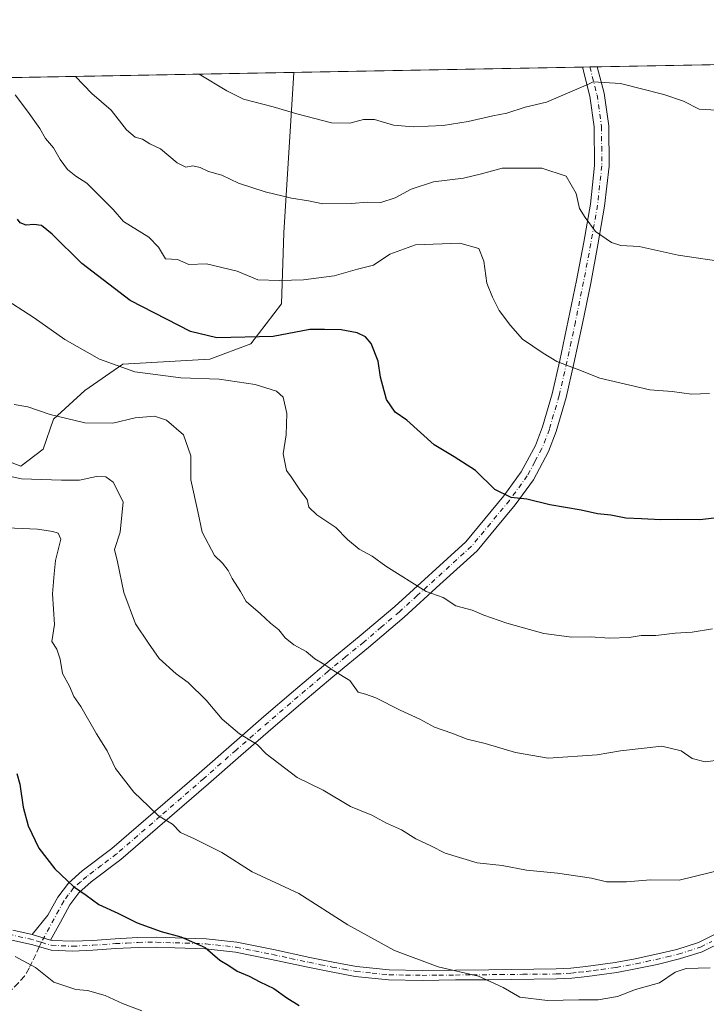
# Model space of a CAD drawing. Units: metres. Extents: x 624212 to 627679, y 4745747 to 4748123.
# Drawn here: x 626742 to 626932, y 4747850 to 4748123 of the extents above; entities that cross this region are included whole.
import ezdxf

# ---------------------------------------------------------------- set-up
doc = ezdxf.new("R2010")
doc.units = ezdxf.units.M
doc.header["$MEASUREMENT"] = 0
doc.linetypes.add('DGN Style 3', pattern=[2.307223458686699, 1.648016756204785, -0.6592067024819142])
doc.linetypes.add('DGN Style 4', pattern=[2.6384748266838614, 1.318413404963828, -0.6592067024819142, 0.001648016756204785, -0.6592067024819142])
for name, color, linetype, lineweight in [('Arbolado forestal CxS', 92, 'Continuous', 0), ('Camino Cxs', 7, 'Continuous', 0), ('Camino eje', 30, 'DGN Style 4', 13), ('Comarca CxS', 21, 'Continuous', 0), ('Comunidad Autónoma CxS', 142, 'Continuous', 0), ('Curva de nivel maestra', 30, 'Continuous', 30), ('Curva de nivel normal', 30, 'Continuous', 0), ('Matorral CxS', 135, 'Continuous', 0), ('Municipio CxS', 4, 'Continuous', 0), ('Provincia CxS', 1, 'Continuous', 0), ('Senda', 7, 'DGN Style 3', 0), ('Senda no paivmentada conexión', 7, 'DGN Style 3', 0)]:
    doc.layers.add(name, color=color, linetype=linetype, lineweight=lineweight)

msp = doc.modelspace()

# ---------------------------------------------------------------- linework, layer by layer
at = {"layer": 'Arbolado forestal CxS', "color": 92, "linetype": 'Continuous', "lineweight": 0, "extrusion": (0.01032982714318024, 0.0001892823054835831, 0.9999466279974152), "elevation": 8265.910851034389, "flags": 128}
msp.add_lwpolyline([(626859.5447455129, 4748108.257266453), (626928.1966108306, 4748109.515166475)], dxfattribs=at)
at = {"layer": 'Arbolado forestal CxS', "color": 92, "linetype": 'Continuous', "lineweight": 0, "extrusion": (0.008382234958998763, 0.00015357076722766, 0.9999648566590286), "elevation": 6875.791987705701, "flags": 128}
msp.add_lwpolyline([(626788.6029290286, 4748107.195968984), (626868.5905410035, 4748108.661369001)], dxfattribs=at)
at = {"layer": 'Arbolado forestal CxS', "color": 92, "linetype": 'Continuous', "lineweight": 0, "extrusion": (0.09955649220635848, 0.001831079934231243, 0.9950302266794914), "elevation": 71993.35627808263, "flags": 128}
msp.add_lwpolyline([(4735778.578862201, -710468.5602694796), (4735778.578862201, -710470.6260836946)], dxfattribs=at)
at = {"layer": 'Arbolado forestal CxS', "color": 92, "linetype": 'Continuous', "lineweight": 0, "extrusion": (0.09958541117310822, 0.001826410744281602, 0.9950273413857913), "elevation": 71989.31318381074, "flags": 128}
msp.add_lwpolyline([(4735815.855791507, -710222.5149254993), (4735815.855791507, -710224.5811457897)], dxfattribs=at)
at = {"layer": 'Arbolado forestal CxS', "color": 92, "linetype": 'Continuous', "lineweight": 0}
for points in [[(626734.7134999996, 4748002.005100001, 861.2642000000051), (626742.4342999998, 4747999.0801, 861.0127999999969), (626748.6376999998, 4748003.730699999, 862.6928000000044), (626751.5428999999, 4748012.085700001, 864.8975000000064), (626760.1821, 4748019.992500001, 867.5227000000014), (626770.7462999999, 4748027.327299999, 870.556899999996), (626794.8485000003, 4748028.7509, 872.8196000000027), (626806.1507000001, 4748032.932700001, 874.4910999999993), (626814.6869000001, 4748044.013499999, 878.4452000000019), (626815.3145000003, 4748063.7305, 882.9885000000068), (626818.1052999999, 4748108.195900001, 892.5160999999936), (627133.9967999998, 4748113.984099999, 866.1285000000062)], [(626546.0011, 4748059.308300001, 866.2728999999963), (626600.8733000001, 4748052.905300001, 866.9360000000015), (626607.1051000003, 4748047.549100001, 866.4205999999976), (626616.9978999998, 4748037.6511, 865.7899000000034), (626622.2969000004, 4748038.9921, 866.2406000000047), (626648.6561000004, 4748046.228499999, 866.7146999999969), (626669.0453000005, 4748047.5101, 866.492499999993), (626703.9605, 4748048.6525, 867.6762000000017), (626724.3775000004, 4748046.143100001, 868.9673999999941), (626730.9124999996, 4748040.6381, 868.564400000003), (626731.0427000001, 4748017.133099999, 864.2838000000047), (626734.7134999996, 4748002.005100001, 861.2642000000051), (626742.4342999998, 4747999.0801, 861.0127999999969), (626748.6376999998, 4748003.730699999, 862.6928000000044), (626751.5428999999, 4748012.085700001, 864.8975000000064), (626760.1821, 4748019.992500001, 867.5227000000014), (626770.7462999999, 4748027.327299999, 870.556899999996), (626794.8485000003, 4748028.7509, 872.8196000000027), (626806.1507000001, 4748032.932700001, 874.4910999999993), (626814.6869000001, 4748044.013499999, 878.4452000000019), (626815.3145000003, 4748063.7305, 882.9885000000068), (626818.1052999999, 4748108.196000001, 892.5160999999936)]]:
    msp.add_polyline3d(points, dxfattribs=at)
at = {"layer": 'Camino Cxs', "color": 7, "linetype": 'Continuous', "lineweight": 0, "extrusion": (0.3525173394618945, 0.006500149443376352, 0.9357827063137688), "elevation": 252697.2573582616, "flags": 128}
msp.add_lwpolyline([(4735745.120047818, -668138.9307247989), (4735745.120047819, -668143.3243717)], dxfattribs=at)
at = {"layer": 'Camino Cxs', "color": 7, "linetype": 'Continuous', "lineweight": 0, "extrusion": (0.584245115994414, -0.1859999100583789, 0.7899757451307913), "elevation": -516256.6752574642, "flags": 128}
msp.add_lwpolyline([(4714262.754642796, 666536.124778454), (4714262.754642796, 666542.9265088342)], dxfattribs=at)
msp.add_lwpolyline([(4714262.754642796, 666536.124778454), (4714262.754642796, 666542.9265088342)], dxfattribs=at)
at = {"layer": 'Camino Cxs', "color": 7, "linetype": 'Continuous', "lineweight": 0}
msp.add_polyline3d([(626750.7100999998, 4747867.6801, 848.437300000005), (626745.5900999998, 4747869.3101, 852.6076999999933), (626749.9501, 4747874.590100001, 854.9504000000015), (626752.6700999998, 4747879.620100001, 856.1968999999954), (626755.6300999997, 4747883.540100001, 856.5641000000032), (626759.4801000003, 4747886.890100001, 855.2075000000042), (626767.7100999998, 4747893.120100001, 859.1290000000008), (626779.7701000003, 4747903.530099999, 866.8181999999942), (626791.8400999998, 4747913.9801, 870.7339000000065), (626800.7901, 4747921.860099999, 869.7275999999983), (626809.7600999996, 4747929.6601, 873.3613000000041), (626818.0500999996, 4747936.720100001, 872.4147999999988), (626826.3400999998, 4747943.7401, 872.9339000000037), (626836.2200999996, 4747951.840100001, 873.4024999999965), (626846.0500999996, 4747960.190099999, 878.258799999996), (626865.7901, 4747978.130100001, 883.407600000006), (626871.0301000001, 4747984.470100001, 880.3616999999941), (626876.2801000001, 4747990.800100001, 883.608699999997), (626881.1101000002, 4747997.450099999, 885.4021000000067), (626885.0401, 4748004.7601, 884.7054999999965), (626887.0401, 4748009.940099999, 887.5433000000049), (626889.6901000004, 4748019.120100001, 887.9572999999947), (626891.8400999998, 4748028.370100001, 890.0549000000028), (626894.1700999998, 4748039.4301, 893.584600000002), (626896.4401000004, 4748050.5101, 894.6950999999973), (626898.4501, 4748061.100099999, 893.8757999999945), (626900.2801000001, 4748071.700099999, 895.2250999999961), (626901.4600999998, 4748082.380100001, 896.1297000000051), (626901.3701, 4748093.0701, 893.5158999999985), (626900.1601, 4748101.620100001, 897.3092000000034), (626898.0900999998, 4748109.6601, 899.1273999999976), (626902.2008999997, 4748109.7368, 897.5785999999936), (626904.0900999998, 4748102.4001, 894.2661999999982), (626905.3701, 4748093.370100001, 891.6824999999953), (626905.4600999998, 4748082.170100001, 892.5486999999995), (626904.2401000002, 4748071.140100001, 893.9075000000012), (626902.3800999997, 4748060.380100001, 893.4973999999929), (626900.3701, 4748049.7401, 890.7678000000016), (626898.0900999998, 4748038.620100001, 890.6443), (626895.7401000002, 4748027.5001, 890.8191999999982), (626893.5601000005, 4748018.110099999, 887.1664000000019), (626890.8300999999, 4748008.6601, 887.1474000000018), (626888.6700999998, 4748003.090100001, 881.9265000000015), (626884.5000999998, 4747995.3201, 882.4336999999941), (626879.4401000004, 4747988.350099999, 882.0111999999936), (626874.1101000002, 4747981.920100001, 879.7443000000059), (626868.8701, 4747975.5801, 882.1150000000052), (626858.5800999999, 4747966.2301, 879.8846000000049), (626848.6601, 4747957.220100001, 873.7578999999969), (626838.7600999996, 4747948.800100001, 875.0945000000065), (626828.8701, 4747940.700099999, 872.8390000000073), (626820.6101000002, 4747933.700099999, 870.1950999999973), (626812.3400999998, 4747926.6601, 871.5598999999929), (626803.3901000004, 4747918.880100001, 868.6318000000028), (626794.4401000004, 4747911.0001, 868.5853999999963), (626782.3601000002, 4747900.540100001, 864.1407000000036), (626770.2001, 4747890.040100001, 858.1502000000038), (626761.9700999996, 4747883.8201, 853.4676999999939), (626758.5401, 4747880.8301, 854.7048000000068), (626756.0100999996, 4747877.470100001, 854.2122999999993), (626753.4301000005, 4747872.710100001, 852.1094000000012)], close=True, dxfattribs=at)
for points in [[(626745.5900999998, 4747869.3101, 852.6076999999933), (626749.9501, 4747874.590100001, 854.9504000000015), (626752.6700999998, 4747879.620100001, 856.1968999999954), (626755.6300999997, 4747883.540100001, 856.5641000000032), (626759.4801000003, 4747886.890100001, 855.2075000000042), (626767.7100999998, 4747893.120100001, 859.1290000000008), (626779.7701000003, 4747903.530099999, 866.8181999999942), (626791.8400999998, 4747913.9801, 870.7339000000065), (626800.7901, 4747921.860099999, 869.7275999999983), (626809.7600999996, 4747929.6601, 873.3613000000041), (626818.0500999996, 4747936.720100001, 872.4147999999988), (626826.3400999998, 4747943.7401, 872.9339000000037), (626836.2200999996, 4747951.840100001, 873.4024999999965), (626846.0500999996, 4747960.190099999, 878.258799999996), (626865.7901, 4747978.130100001, 883.407600000006), (626871.0301000001, 4747984.470100001, 880.3616999999941), (626876.2801000001, 4747990.800100001, 883.608699999997), (626881.1101000002, 4747997.450099999, 885.4021000000067), (626885.0401, 4748004.7601, 884.7054999999965), (626887.0401, 4748009.940099999, 887.5433000000049), (626889.6901000004, 4748019.120100001, 887.9572999999947), (626891.8400999998, 4748028.370100001, 890.0549000000028), (626894.1700999998, 4748039.4301, 893.584600000002), (626896.4401000004, 4748050.5101, 894.6950999999973), (626898.4501, 4748061.100099999, 893.8757999999945), (626900.2801000001, 4748071.700099999, 895.2250999999961), (626901.4600999998, 4748082.380100001, 896.1297000000051), (626901.3701, 4748093.0701, 893.5158999999985), (626900.1601, 4748101.620100001, 897.3092000000034), (626898.0900999998, 4748109.661, 899.1276999999973)], [(626902.2008999997, 4748109.7368, 897.5785999999936), (626904.0900999998, 4748102.4001, 894.2661999999982), (626905.3701, 4748093.370100001, 891.6824999999953), (626905.4600999998, 4748082.170100001, 892.5486999999995), (626904.2401000002, 4748071.140100001, 893.9075000000012), (626902.3800999997, 4748060.380100001, 893.4973999999929), (626900.3701, 4748049.7401, 890.7678000000016), (626898.0900999998, 4748038.620100001, 890.6443), (626895.7401000002, 4748027.5001, 890.8191999999982), (626893.5601000005, 4748018.110099999, 887.1664000000019), (626890.8300999999, 4748008.6601, 887.1474000000018), (626888.6700999998, 4748003.090100001, 881.9265000000015), (626884.5000999998, 4747995.3201, 882.4336999999941), (626879.4401000004, 4747988.350099999, 882.0111999999936), (626874.1101000002, 4747981.920100001, 879.7443000000059), (626868.8701, 4747975.5801, 882.1150000000052), (626858.5800999999, 4747966.2301, 879.8846000000049), (626848.6601, 4747957.220100001, 873.7578999999969), (626838.7600999996, 4747948.800100001, 875.0945000000065), (626828.8701, 4747940.700099999, 872.8390000000073), (626820.6101000002, 4747933.700099999, 870.1950999999973), (626812.3400999998, 4747926.6601, 871.5598999999929), (626803.3901000004, 4747918.880100001, 868.6318000000028), (626794.4401000004, 4747911.0001, 868.5853999999963), (626782.3601000002, 4747900.540100001, 864.1407000000036), (626770.2001, 4747890.040100001, 858.1502000000038), (626761.9700999996, 4747883.8201, 853.4676999999939), (626758.5401, 4747880.8301, 854.7048000000068), (626756.0100999996, 4747877.470100001, 854.2122999999993), (626753.4301000005, 4747872.710100001, 852.1094000000012), (626750.7100999998, 4747867.6801, 848.437300000005)], [(626740.1901000004, 4747870.4901, 852.7948000000034), (626745.5900999998, 4747869.3101, 852.6076999999933), (626750.7100999998, 4747867.6801, 848.437300000005), (626751.2748999996, 4747867.649300001, 848.1879999999946), (626756.7600999996, 4747867.390100001, 851.2210999999952), (626762.2701000003, 4747867.6501, 853.3012000000017), (626768.5701000001, 4747868.110099999, 854.6153000000049), (626774.8800999997, 4747868.4801, 854.2295000000014), (626780.0601000005, 4747868.4901, 858.0936999999976), (626785.2500999998, 4747868.350099999, 859.6876000000049), (626793.8201000001, 4747868.050100001, 857.4051999999939), (626802.3300999999, 4747867.140100001, 853.2056000000011), (626812.4600999998, 4747865.0701, 858.5446999999986), (626822.5601000005, 4747862.9101, 863.4842000000064), (626829.0100999996, 4747861.610099999, 861.684699999998), (626835.4901000002, 4747860.4101, 861.8220000000002), (626844.5401, 4747859.470100001, 861.7684000000008), (626853.6601, 4747859.3301, 860.2936999999948), (626862.9101, 4747859.420100001, 864.3801999999997), (626872.1601, 4747859.520099999, 865.3338999999978), (626878.4001000002, 4747859.5801, 864.4038), (626884.6401000004, 4747859.6501, 865.1729999999952), (626890.7801000001, 4747859.710100001, 863.4198999999935), (626894.9101, 4747859.960100001, 864.7755000000034), (626899.0401, 4747860.4101, 863.7151000000014), (626903.1101000002, 4747860.9101, 859.5292000000045), (626907.1700999998, 4747861.5001, 860.1410000000034), (626912.6801000005, 4747862.5101, 857.9018000000069), (626918.1700999998, 4747863.6801, 859.6539000000049), (626924.2801000001, 4747865.140100001, 862.6606999999932), (626930.2701000003, 4747867.0701, 862.3730999999971), (626936.3701, 4747870.0801, 862.8874999999971)], [(626740.1901000004, 4747870.4901, 852.7948000000034), (626745.5900999998, 4747869.3101, 852.6076999999933)], [(626750.7100999998, 4747867.6801, 848.437300000005), (626751.2748999996, 4747867.649300001, 848.1879999999946), (626756.7600999996, 4747867.390100001, 851.2210999999952), (626762.2701000003, 4747867.6501, 853.3012000000017), (626768.5701000001, 4747868.110099999, 854.6153000000049), (626774.8800999997, 4747868.4801, 854.2295000000014), (626780.0601000005, 4747868.4901, 858.0936999999976), (626785.2500999998, 4747868.350099999, 859.6876000000049), (626793.8201000001, 4747868.050100001, 857.4051999999939), (626802.3300999999, 4747867.140100001, 853.2056000000011), (626812.4600999998, 4747865.0701, 858.5446999999986), (626822.5601000005, 4747862.9101, 863.4842000000064), (626829.0100999996, 4747861.610099999, 861.684699999998), (626835.4901000002, 4747860.4101, 861.8220000000002), (626844.5401, 4747859.470100001, 861.7684000000008), (626853.6601, 4747859.3301, 860.2936999999948), (626862.9101, 4747859.420100001, 864.3801999999997), (626872.1601, 4747859.520099999, 865.3338999999978), (626878.4001000002, 4747859.5801, 864.4038), (626884.6401000004, 4747859.6501, 865.1729999999952), (626890.7801000001, 4747859.710100001, 863.4198999999935), (626894.9101, 4747859.960100001, 864.7755000000034), (626899.0401, 4747860.4101, 863.7151000000014), (626903.1101000002, 4747860.9101, 859.5292000000045), (626907.1700999998, 4747861.5001, 860.1410000000034), (626912.6801000005, 4747862.5101, 857.9018000000069), (626918.1700999998, 4747863.6801, 859.6539000000049), (626924.2801000001, 4747865.140100001, 862.6606999999932), (626930.2701000003, 4747867.0701, 862.3730999999971), (626936.3701, 4747870.0801, 862.8874999999971)], [(626937.6101000002, 4747867.600099999, 859.7225000000036), (626931.3101000005, 4747864.5001, 860.3457999999956), (626925.0301000001, 4747862.4801, 859.1443), (626918.7801000001, 4747860.9801, 859.9012999999978), (626913.2200999996, 4747859.800100001, 858.3098999999929), (626907.6101000002, 4747858.770099999, 857.4664000000049), (626903.4700999996, 4747858.170100001, 856.9728999999934), (626899.3601000002, 4747857.670100001, 859.9291999999988), (626895.1501000002, 4747857.200099999, 861.606899999999), (626890.8800999997, 4747856.940099999, 860.6928999999947), (626878.4301000005, 4747856.8201, 864.3698000000004), (626872.1901000004, 4747856.7501, 864.9161000000023), (626862.9401000004, 4747856.6601, 862.8769999999931), (626853.6501000002, 4747856.5601, 861.8904999999941), (626844.3800999997, 4747856.710100001, 861.4017000000023), (626835.0900999998, 4747857.670100001, 858.0512000000017), (626828.4801000003, 4747858.9001, 856.155700000003), (626821.9901000002, 4747860.200099999, 858.7439000000013), (626811.8901000004, 4747862.370100001, 855.6589999999997), (626801.9101, 4747864.4001, 854.346399999995), (626793.6201, 4747865.290100001, 855.9832000000025), (626785.1601, 4747865.590100001, 859.253800000006), (626780.0301000001, 4747865.720100001, 856.6756000000023), (626774.9600999998, 4747865.710100001, 852.5743999999978), (626768.7500999998, 4747865.350099999, 854.3938000000053), (626762.4301000005, 4747864.890100001, 853.217499999999), (626756.7600999996, 4747864.620100001, 849.2893000000041), (626750.8101000005, 4747864.9001, 849.762600000002), (626747.3901000004, 4747865.9001, 849.8638000000066), (626745.7301000003, 4747866.450099999, 850.5911000000051), (626739.6001000004, 4747867.790100001, 850.4471000000049)], [(626937.6101000002, 4747867.600099999, 859.7225000000036), (626931.3101000005, 4747864.5001, 860.3457999999956), (626925.0301000001, 4747862.4801, 859.1443), (626918.7801000001, 4747860.9801, 859.9012999999978), (626913.2200999996, 4747859.800100001, 858.3098999999929), (626907.6101000002, 4747858.770099999, 857.4664000000049), (626903.4700999996, 4747858.170100001, 856.9728999999934), (626899.3601000002, 4747857.670100001, 859.9291999999988), (626895.1501000002, 4747857.200099999, 861.606899999999), (626890.8800999997, 4747856.940099999, 860.6928999999947), (626878.4301000005, 4747856.8201, 864.3698000000004), (626872.1901000004, 4747856.7501, 864.9161000000023), (626862.9401000004, 4747856.6601, 862.8769999999931), (626853.6501000002, 4747856.5601, 861.8904999999941), (626844.3800999997, 4747856.710100001, 861.4017000000023), (626835.0900999998, 4747857.670100001, 858.0512000000017), (626828.4801000003, 4747858.9001, 856.155700000003), (626821.9901000002, 4747860.200099999, 858.7439000000013), (626811.8901000004, 4747862.370100001, 855.6589999999997), (626801.9101, 4747864.4001, 854.346399999995), (626793.6201, 4747865.290100001, 855.9832000000025), (626785.1601, 4747865.590100001, 859.253800000006), (626780.0301000001, 4747865.720100001, 856.6756000000023), (626774.9600999998, 4747865.710100001, 852.5743999999978), (626768.7500999998, 4747865.350099999, 854.3938000000053), (626762.4301000005, 4747864.890100001, 853.217499999999), (626756.7600999996, 4747864.620100001, 849.2893000000041), (626750.8101000005, 4747864.9001, 849.762600000002), (626747.3901000004, 4747865.9001, 849.8638000000066), (626745.7301000003, 4747866.450099999, 850.5911000000051), (626739.6001000004, 4747867.790100001, 850.4471000000049)]]:
    msp.add_polyline3d(points, dxfattribs=at)
at = {"layer": 'Camino eje', "color": 30, "linetype": 'DGN Style 4', "lineweight": 13, "extrusion": (0.2189109491366561, -0.06820341044953206, 0.9733582542677394), "elevation": -185791.9835470813, "flags": 128}
msp.add_lwpolyline([(4719387.957463894, 792410.6544113421), (4719387.957463894, 792410.8685510394)], dxfattribs=at)
at = {"layer": 'Camino eje', "color": 30, "linetype": 'DGN Style 4', "lineweight": 13}
for points in [[(626900.1453, 4748109.699100001, 898.344299999997), (626902.1250999998, 4748102.0101, 894.4477000000044), (626903.3701, 4748093.220100001, 891.9909000000043), (626903.4151, 4748087.620100001, 894.5731999999989), (626903.4600999998, 4748082.2751, 894.5871999999945), (626902.2600999996, 4748071.420100001, 893.5074000000022), (626900.4151, 4748060.7401, 893.7709000000032), (626899.4101, 4748055.4451, 892.2456999999995), (626898.4051000001, 4748050.1251, 893.0788000000031), (626896.1300999997, 4748039.0251, 891.8502000000008), (626894.9650999998, 4748033.495100001, 889.4967999999935), (626893.7901, 4748027.9351, 890.1083999999975), (626891.6250999998, 4748018.6151, 887.0142000000051), (626888.9351000005, 4748009.300100001, 887.1714999999967), (626887.9351000005, 4748006.710100001, 884.4878999999928), (626886.8551000003, 4748003.925100001, 881.8485999999976), (626884.8901000004, 4748000.270099999, 882.9891999999963), (626882.8051000005, 4747996.3851, 884.4627000000038), (626877.8601000002, 4747989.575099999, 882.6361999999936), (626872.5701000001, 4747983.1951, 880.276199999993), (626867.3300999999, 4747976.8551, 883.5244999999996), (626852.3151000004, 4747963.210100001, 876.1061999999948), (626847.3551000003, 4747958.7051, 876.3090999999986), (626842.4051000001, 4747954.495100001, 875.4809999999999), (626837.4901000002, 4747950.3201, 874.1928999999947), (626832.5450999998, 4747946.270099999, 868.8622000000032), (626827.6051000003, 4747942.220100001, 873.9505000000064), (626823.4600999998, 4747938.710100001, 869.9581999999937), (626819.3300999999, 4747935.210100001, 870.9253999999928), (626811.0500999996, 4747928.1601, 872.5798000000068), (626802.0900999998, 4747920.370100001, 868.5434999999999), (626793.1401000004, 4747912.4901, 870.5136000000057), (626781.0651000004, 4747902.0351, 865.5331000000006), (626768.9550999999, 4747891.5801, 858.3497999999963), (626764.8400999998, 4747888.470100001, 856.2540000000008), (626760.7251000004, 4747885.3551, 854.1342000000004), (626759.0100999996, 4747883.860099999, 854.7173999999941), (626757.0850999998, 4747882.1851, 855.0252000000038), (626755.6051000003, 4747880.225099999, 855.3349000000018), (626754.3400999998, 4747878.545100001, 854.9456999999967), (626752.9801000003, 4747876.030099999, 853.6226000000024), (626751.6901000004, 4747873.6501, 852.7550999999949), (626748.1501000002, 4747867.103700001, 849.3408000000054)], [(626747.9511000002, 4747867.1657, 849.3898999999947), (626745.6601, 4747867.880100001, 850.9657000000008), (626739.8951000003, 4747869.140100001, 851.5957999999956)], [(626748.1501000002, 4747867.103700001, 849.3408000000054), (626750.8975000001, 4747866.282500001, 848.9281000000047), (626756.7600999996, 4747866.005100001, 850.2551999999997), (626762.3501000004, 4747866.270099999, 853.1236000000064), (626768.6601, 4747866.7301, 853.8542000000016), (626771.7651000004, 4747866.9101, 851.1787000000041), (626774.9200999998, 4747867.095100001, 852.3761999999989), (626780.0450999998, 4747867.1051, 856.5994999999967), (626782.6401000004, 4747867.0351, 858.7783999999956), (626785.2050999999, 4747866.970100001, 859.0083000000013), (626793.7200999996, 4747866.670100001, 856.5035999999964), (626802.1201, 4747865.770099999, 853.7513000000035), (626807.1851000005, 4747864.735099999, 856.2718000000023), (626812.1750999996, 4747863.720100001, 857.0118999999978), (626817.2251000004, 4747862.640100001, 858.9418000000006), (626822.2751000002, 4747861.5551, 861.2605999999943), (626825.5201000003, 4747860.905099999, 859.9906000000047), (626828.7451, 4747860.255100001, 858.9272000000057), (626831.9851000002, 4747859.655099999, 858.7820000000065), (626835.2901, 4747859.040100001, 860), (626839.8151000004, 4747858.5701, 862.6542999999948), (626844.4600999998, 4747858.090100001, 861.4565000000002), (626849.0950999996, 4747858.015100001, 858.6472999999969), (626853.6551000001, 4747857.9451, 861.4731999999932), (626858.3000999996, 4747857.995100001, 862.5712000000058), (626862.9250999996, 4747858.040100001, 864.3070000000008), (626867.5500999996, 4747858.090100001, 863.5138000000006), (626875.2950999998, 4747858.165100001, 864.231899999999), (626881.5351, 4747858.235099999, 865.8730999999971), (626890.8300999999, 4747858.325099999, 861.7724000000018), (626895.0301000001, 4747858.5801, 862.9305000000023), (626897.1350999996, 4747858.815099999, 863.5022999999929), (626899.2001, 4747859.040100001, 861.8010000000068), (626901.2351000002, 4747859.290100001, 859.5945999999967), (626903.2901, 4747859.540100001, 858.2541000000057), (626907.3901000004, 4747860.1351, 858.8031000000047), (626912.9501, 4747861.155099999, 857.9894999999962), (626915.7301000003, 4747861.745100001, 858.2608999999939), (626918.4751000004, 4747862.3301, 858.1833000000044), (626921.5301000001, 4747863.0601, 860.6570000000065), (626924.6551000001, 4747863.8101, 860.8634000000021), (626930.7901, 4747865.7851, 861.3175000000047), (626933.9401000004, 4747867.335100001, 861.7020000000049)]]:
    msp.add_polyline3d(points, dxfattribs=at)
at = {"layer": 'Comarca CxS', "color": 21, "linetype": 'Continuous', "lineweight": 0, "flags": 128}
msp.add_lwpolyline([(627615.1200009721, 4748122.799982493), (627658.0400009698, 4745809.399982516), (626020.7809000006, 4745779.414499999), (625939.8607000007, 4745777.9325), (624253.6300009444, 4745747.049982513), (624211.8400009454, 4748060.439982492), (624973.2614000012, 4748074.392), (625036.9680999991, 4748075.5593), (627253.5917468262, 4748116.175519641), (627287.8180000001, 4748096.771000001), (627322.9500000002, 4748078.245999998), (627347.6109999998, 4748063.390000001), (627363.1939999998, 4748084.709000002), (627377.4060000008, 4748105.313), (627387.8901963423, 4748118.636337241)], close=True, dxfattribs=at)
at = {"layer": 'Comunidad Autónoma CxS', "color": 142, "linetype": 'Continuous', "lineweight": 0, "flags": 128}
msp.add_lwpolyline([(625939.8607000007, 4745777.9325), (624253.6300009444, 4745747.049982513), (624211.8400009454, 4748060.439982492), (624973.2614000012, 4748074.392), (625036.9680999991, 4748075.5593), (627253.5917468262, 4748116.175519641), (627387.8901963423, 4748118.636337241), (627615.1200009721, 4748122.799982493), (627658.0400009698, 4745809.399982516), (626020.7809000006, 4745779.414499999)], close=True, dxfattribs=at)
at = {"layer": 'Curva de nivel maestra', "color": 30, "linetype": 'Continuous', "lineweight": 30, "flags": 128}
for points, elevation in [([(626952.7199999997, 4747986.790100001), (626930.6500000004, 4747984.200099999), (626924.4500000002, 4747984.300100001), (626919.7999999998, 4747984.1501), (626914.4600000001, 4747984.5001), (626910.0999999996, 4747984.6501), (626906, 4747985.4801), (626902.25, 4747985.850099999), (626897.7599999999, 4747986.880100001), (626889.0099999999, 4747988.3101), (626882.7199999997, 4747989.890100001), (626878.2999999998, 4747990.420100001), (626873.7999999998, 4747992.590100001), (626868.4400000004, 4747997.9001), (626862.5599999997, 4748001.6801), (626856.9500000002, 4748004.9801), (626849.3899999997, 4748011.8201), (626846.2000000002, 4748014.0701), (626843.7999999998, 4748017.5601), (626842.0800000001, 4748023.690099999), (626841.4900000002, 4748028.200099999), (626839.5099999999, 4748033.0801), (626837.9900000002, 4748034.9101), (626835.7000000002, 4748035.9801), (626831.25, 4748036.850099999), (626826.5999999996, 4748036.9801), (626822.5800000001, 4748036.940099999), (626812.4100000003, 4748034.970100001), (626796.7999999998, 4748034.6601), (626789.4600000001, 4748036.4101), (626772.7699999996, 4748044.950099999), (626759.3700000001, 4748055.2601), (626751.1100000005, 4748063.370100001), (626748.1299999999, 4748065.7501), (626746.0800000001, 4748066.0601), (626743.9299999997, 4748065.860099999), (626742.29, 4748066.460100001), (626741.5499999998, 4748067.530099999)], 875), ([(626741.3799999999, 4747913.920100001), (626742.1699999999, 4747910.920100001), (626743.1200000001, 4747904.590100001), (626744.4900000002, 4747899.420100001), (626747.4000000004, 4747893.190099999), (626751.8799999999, 4747887.440099999), (626757.04, 4747882.5801), (626760.5700000003, 4747880.130100001), (626764.0999999996, 4747877.550100001), (626769.29, 4747875.170100001), (626774.6600000003, 4747872.5001), (626781.3200000003, 4747870.0601), (626786.79, 4747868.620100001), (626793.5199999996, 4747865.710100001), (626797.5700000003, 4747862.1601), (626800.0700000003, 4747860.6801), (626802.4400000004, 4747859.0801), (626805.7400000002, 4747857.700099999), (626808.6699999999, 4747856.120100001), (626812.5999999996, 4747854.3201), (626816.1900000004, 4747851.700099999), (626819.54, 4747849.590100001)], 850)]:
    msp.add_lwpolyline(points, dxfattribs=dict(at, elevation=elevation))
at = {"layer": 'Curva de nivel normal', "color": 30, "linetype": 'Continuous', "lineweight": 0, "flags": 128}
for points, elevation in [([(626938.3799999999, 4748055.550000001), (626924.5800000001, 4748057.57), (626913.79, 4748059.91), (626908.7699999996, 4748060.220000001), (626906.1200000001, 4748061.07), (626901.7300000006, 4748064.140000001), (626898.8799999999, 4748068), (626897.29, 4748070.439999999), (626896.3200000003, 4748074.619999999), (626893.6100000005, 4748079.41), (626886.8200000003, 4748081.630000001), (626875.8200000003, 4748081.609999999), (626870.1399999997, 4748080.08), (626865.1299999999, 4748078.890000001), (626856.8300000001, 4748077.869999999), (626850.5999999996, 4748075.83), (626846.1600000003, 4748073.390000001), (626842.2199999997, 4748072.140000001), (626838.4400000004, 4748072.210000001), (626834.0499999998, 4748071.859999999), (626826.1299999999, 4748071.789999999), (626822.1299999999, 4748072.609999999), (626817.4600000001, 4748073.300000001), (626810.1299999999, 4748075.119999999), (626802.7999999998, 4748077.529999999), (626798.1600000003, 4748079.680000001), (626794.4800000006, 4748080.74), (626792.1699999999, 4748081.84), (626790.1399999997, 4748082.26), (626788.2000000002, 4748081.939999999), (626785.7999999998, 4748083.16), (626781.1299999999, 4748087.02), (626778.2100000001, 4748088.380000001), (626776.1699999999, 4748089.680000001), (626774.1399999997, 4748090.279999999), (626771.7000000002, 4748092.32), (626767.4500000002, 4748097.720000001), (626762.0800000001, 4748102.390000001), (626757.5577999996, 4748107.0865)], 885), ([(626935.3200000003, 4748097.699999999), (626930.4800000006, 4748097.960000001), (626926.0800000001, 4748100.199999999), (626920.6699999999, 4748102.08), (626908.6799999997, 4748105.07), (626901.0499999998, 4748105.539999999), (626899.75, 4748104.91), (626888.1299999999, 4748099.949999999), (626882.2199999997, 4748098.58), (626877.1500000004, 4748096.880000001), (626873.2199999997, 4748096.17), (626866.4600000001, 4748094.560000001), (626859.4600000001, 4748093.5), (626851.1299999999, 4748093.100000001), (626845.7199999997, 4748093.609999999), (626840.4199999999, 4748095.109999999), (626837.3799999999, 4748095.17), (626833.6600000003, 4748094.109999999), (626828.5199999996, 4748094.26), (626818.9199999999, 4748096.75), (626812.4100000003, 4748098.619999999), (626804.1799999997, 4748100.82), (626799.5099999999, 4748103.08), (626791.8430000005, 4748107.7147)], 890), ([(626933.3300000001, 4748019.17), (626928.3200000003, 4748019.039999999), (626922.9400000004, 4748019.730000001), (626916.7800000003, 4748020.220000001), (626902.9100000003, 4748023.41), (626896.6200000001, 4748025.939999999), (626891, 4748028.08), (626887.2000000002, 4748030.42), (626881.4699999997, 4748034.220000001), (626878.1500000004, 4748038.060000001), (626875, 4748042.210000001), (626873.1799999997, 4748045.859999999), (626871.5499999998, 4748049.810000001), (626870.7199999997, 4748055.84), (626869.4199999999, 4748059.42), (626864.0899999999, 4748060.869999999), (626851.8499999996, 4748060.430000001), (626844.6799999997, 4748057.800000001), (626840.1799999997, 4748054.810000001), (626835.7400000002, 4748053.66), (626829.2599999999, 4748051.810000001), (626820.7400000002, 4748050.67), (626814.1299999999, 4748050.560000001), (626808.0999999996, 4748050.66), (626802.3600000005, 4748053.140000001), (626793.8600000005, 4748055.100000001), (626789.0499999998, 4748054.970000001), (626785.8600000005, 4748056.300000001), (626782.5300000003, 4748056.539999999), (626780.5899999999, 4748059.77), (626777.9000000004, 4748062.529999999), (626770.9299999997, 4748066.84), (626768.0700000003, 4748070.189999999), (626760.7100000001, 4748077.5), (626757.6600000003, 4748079.449999999), (626755.3799999999, 4748081.32), (626753.3200000003, 4748084.050000001), (626751.4600000001, 4748087.27), (626749.2999999998, 4748089.869999999), (626747.7000000002, 4748092.680000001), (626744.3300000001, 4748097.449999999), (626740.8499999996, 4748102)], 880), ([(626934.1299999999, 4747954.01), (626928.4600000001, 4747953.029999999), (626923.7999999998, 4747952.789999999), (626918.4600000001, 4747952.17), (626914.4000000004, 4747952.100000001), (626911.0800000001, 4747951.600000001), (626905.6200000001, 4747951.42), (626900.2999999998, 4747951.76), (626895.1100000005, 4747951.630000001), (626887.3700000001, 4747952.710000001), (626877.1299999999, 4747955.51), (626870.7999999998, 4747957.779999999), (626867.5199999996, 4747959.15), (626863.0199999996, 4747960.32), (626859.5199999996, 4747962.67), (626854.7999999998, 4747964.359999999), (626843.6200000001, 4747971.359999999), (626839.8200000003, 4747974.100000001), (626836.2000000002, 4747976.039999999), (626833, 4747978.730000001), (626829.75, 4747982.039999999), (626824.5199999996, 4747985.539999999), (626822.2199999997, 4747987.74), (626821.7999999998, 4747989.84), (626819.9699999997, 4747992.26), (626817.4000000004, 4747996.15), (626816.0999999996, 4747997.890000001), (626815.6699999999, 4747999.699999999), (626815.1399999997, 4748002.5), (626815.9400000004, 4748007.77), (626816.1200000001, 4748013.699999999), (626815.1200000001, 4748018.16), (626813.2800000003, 4748019.84), (626807.3899999997, 4748021.67), (626797.4000000004, 4748023.15), (626786.7699999996, 4748023.560000001), (626774.04, 4748025.25), (626764.2800000003, 4748028.730000001), (626754.6299999999, 4748034.17), (626746.1699999999, 4748040.17), (626736.9900000002, 4748046.100000001)], 870), ([(626740.5800000001, 4748016.189999999), (626744.3499999996, 4748015.52), (626750.5499999998, 4748013.34), (626760.1799999997, 4748011.08), (626767.9199999999, 4748010.970000001), (626774.1299999999, 4748012.480000001), (626779.4600000001, 4748012.949999999), (626782.8200000003, 4748011.779999999), (626787.5599999997, 4748007.77), (626789.5700000003, 4748001.949999999), (626789.54, 4747995.230000001), (626791.5300000003, 4747986.539999999), (626792.6600000003, 4747980.730000001), (626796.0999999996, 4747974.310000001), (626798.3200000003, 4747972.16), (626799.9199999999, 4747970.15), (626801.0199999996, 4747967.9), (626803.2800000003, 4747964.32), (626804.9100000003, 4747961.550000001), (626808.8799999999, 4747958.140000001), (626811.5999999996, 4747955.51), (626813.9400000004, 4747953.730000001), (626815.7100000001, 4747951.5), (626818.0700000003, 4747949.52), (626821.54, 4747947.66), (626823.8899999997, 4747945.680000001), (626826.4000000004, 4747944.180000001), (626829.1799999997, 4747942.300000001), (626833.5800000001, 4747939.699999999), (626835.9299999997, 4747936.4), (626838.0099999999, 4747935.84), (626840.8600000005, 4747934.84), (626847.5899999999, 4747931.430000001), (626853.0099999999, 4747928.980000001), (626857.0800000001, 4747926.75), (626861.9000000004, 4747925.060000001), (626866.1299999999, 4747923.430000001), (626871.1299999999, 4747922.180000001), (626879.5700000003, 4747919.689999999), (626888.5700000003, 4747918.140000001), (626902.1399999997, 4747919.039999999), (626908.6399999997, 4747920.210000001), (626920.1299999999, 4747921.430000001), (626925.4600000001, 4747920.15), (626928.4600000001, 4747918), (626932.1299999999, 4747917.140000001), (626940.7999999998, 4747918.230000001)], 865), ([(626937.3600000005, 4747887.42), (626924.8499999996, 4747884.310000001), (626916.9600000001, 4747884.380000001), (626910.2800000003, 4747883.890000001), (626904.7999999998, 4747883.91), (626900.5700000003, 4747884.859999999), (626891.2100000001, 4747886.289999999), (626882.5700000003, 4747887.08), (626875.7999999998, 4747888.350000001), (626868.9100000003, 4747889.17), (626860.0300000003, 4747891.82), (626856.0599999997, 4747893.850000001), (626851.9100000003, 4747895.800000001), (626847.9800000006, 4747898.27), (626843.7800000003, 4747900.130000001), (626839.7100000001, 4747902.359999999), (626833.7999999998, 4747904.730000001), (626826.2000000002, 4747909.25), (626818.9900000002, 4747912.76), (626810.4400000004, 4747919.359999999), (626807.9000000004, 4747921.939999999), (626803.0700000003, 4747924.9), (626798.2599999999, 4747928.92), (626793.7999999998, 4747934.220000001), (626788.7999999998, 4747939.119999999), (626785.4600000001, 4747941.529999999), (626780.7999999998, 4747945.74), (626777.7999999998, 4747950.039999999), (626774.2300000006, 4747955.41), (626771.0300000003, 4747964.039999999), (626769.2000000002, 4747972.52), (626768.3700000001, 4747975.960000001), (626770, 4747980.75), (626770.7999999998, 4747989.140000001), (626768.0599999997, 4747994.619999999), (626766.04, 4747996.09), (626763.4600000001, 4747996.189999999), (626758.6900000004, 4747995.180000001), (626753.7199999997, 4747995.17), (626742.6600000003, 4747995.51), (626733.0099999999, 4747997.600000001)], 860), ([(626933.4600000001, 4747860.039999999), (626926.7999999998, 4747859.869999999), (626923.7999999998, 4747858.810000001), (626919.4600000001, 4747855.880000001), (626912.7999999998, 4747853.980000001), (626907.7999999998, 4747852.060000001), (626902.4600000001, 4747851.140000001), (626897.1299999999, 4747851.180000001), (626888.4199999999, 4747850.939999999), (626880.7000000002, 4747851.939999999), (626876.1200000001, 4747854.57), (626869.2699999996, 4747857.720000001), (626858.0599999997, 4747860.27), (626846, 4747864.83), (626833.0599999997, 4747871.949999999), (626819.5099999999, 4747880.630000001), (626806.5300000003, 4747886.609999999), (626798.1699999999, 4747891.960000001), (626790.5599999997, 4747895.76), (626786.6799999997, 4747897.58), (626784.4800000006, 4747899.850000001), (626780.6299999999, 4747902.17), (626777.7999999998, 4747904.869999999), (626773.7400000002, 4747908.730000001), (626768.6600000003, 4747915.32), (626766.3300000001, 4747920.180000001), (626763.4299999997, 4747924.890000001), (626759.0300000003, 4747932.480000001), (626757.1500000004, 4747935.27), (626755.9299999997, 4747938.050000001), (626754.0099999999, 4747941.58), (626753.3600000005, 4747945.600000001), (626752.4400000004, 4747948.34), (626751.0199999996, 4747950.480000001), (626751.7400000002, 4747955.199999999), (626751.2000000002, 4747963.66), (626751.6500000004, 4747969.210000001), (626752.0499999998, 4747972.880000001), (626753.4900000002, 4747978.859999999), (626752.7599999999, 4747980.470000001), (626751.3300000001, 4747980.980000001), (626747.0499999998, 4747981.58), (626723.6900000004, 4747982.66)], 855), ([(626740.8499999996, 4747863.130000001), (626746.5199999996, 4747860.130000001), (626751.5599999997, 4747856.09), (626757.6900000004, 4747854.07), (626760.9100000003, 4747853.789999999), (626765.8600000005, 4747852.32), (626770.5999999996, 4747850.140000001), (626775.9800000006, 4747848.100000001)], 845)]:
    msp.add_lwpolyline(points, dxfattribs=dict(at, elevation=elevation))
at = {"layer": 'Matorral CxS', "color": 135, "linetype": 'Continuous', "lineweight": 0, "extrusion": (-0.1494339393778488, -0.002738218632109105, 0.9887679201515087), "elevation": -105786.7657897228, "flags": 128}
msp.add_lwpolyline([(-4735827.418076999, 705722.8713073591), (-4735827.418076999, 705819.3820401443)], dxfattribs=at)
at = {"layer": 'Matorral CxS', "color": 135, "linetype": 'Continuous', "lineweight": 0}
for points in [[(626546.0011, 4748059.308300001, 866.2728999999963), (626600.8733000001, 4748052.905300001, 866.9360000000015), (626607.1051000003, 4748047.549100001, 866.4205999999976), (626616.9978999998, 4748037.6511, 865.7899000000034), (626622.2969000004, 4748038.9921, 866.2406000000047), (626648.6561000004, 4748046.228499999, 866.7146999999969), (626669.0453000005, 4748047.5101, 866.492499999993), (626703.9605, 4748048.6525, 867.6762000000017), (626724.3775000004, 4748046.143100001, 868.9673999999941), (626730.9124999996, 4748040.6381, 868.564400000003), (626731.0427000001, 4748017.133099999, 864.2838000000047), (626734.7134999996, 4748002.005100001, 861.2642000000051), (626742.4342999998, 4747999.0801, 861.0127999999969), (626748.6376999998, 4748003.730699999, 862.6928000000044), (626751.5428999999, 4748012.085700001, 864.8975000000064), (626760.1821, 4748019.992500001, 867.5227000000014), (626770.7462999999, 4748027.327299999, 870.556899999996), (626794.8485000003, 4748028.7509, 872.8196000000027), (626806.1507000001, 4748032.932700001, 874.4910999999993), (626814.6869000001, 4748044.013499999, 878.4452000000019), (626815.3145000003, 4748063.7305, 882.9885000000068), (626818.1052999999, 4748108.196000001, 892.5160999999936)], [(626722.6947, 4748106.4476, 878.0917000000045), (626818.1052999999, 4748108.195900001, 892.5160999999936), (626815.3145000003, 4748063.7305, 882.9885000000068), (626814.6869000001, 4748044.013499999, 878.4452000000019), (626806.1507000001, 4748032.932700001, 874.4910999999993), (626794.8485000003, 4748028.7509, 872.8196000000027), (626770.7462999999, 4748027.327299999, 870.556899999996), (626760.1821, 4748019.992500001, 867.5227000000014), (626751.5428999999, 4748012.085700001, 864.8975000000064), (626748.6376999998, 4748003.730699999, 862.6928000000044), (626742.4342999998, 4747999.0801, 861.0127999999969), (626734.7134999996, 4748002.005100001, 861.2642000000051)]]:
    msp.add_polyline3d(points, dxfattribs=at)
at = {"layer": 'Municipio CxS', "color": 4, "linetype": 'Continuous', "lineweight": 0, "flags": 128}
msp.add_lwpolyline([(627615.1200009721, 4748122.799982493), (627658.0400009698, 4745809.399982516), (626020.7809000006, 4745779.414499999), (625939.8607000007, 4745777.9325), (624253.6300009444, 4745747.049982513), (624211.8400009454, 4748060.439982492), (624973.2614000012, 4748074.392), (625036.9680999991, 4748075.5593), (627253.5917468262, 4748116.175519641), (627287.8180000001, 4748096.771000001), (627322.9500000002, 4748078.245999998), (627347.6109999998, 4748063.390000001), (627363.1939999998, 4748084.709000002), (627377.4060000008, 4748105.313), (627387.8901963423, 4748118.636337241)], close=True, dxfattribs=at)
at = {"layer": 'Provincia CxS', "color": 1, "linetype": 'Continuous', "lineweight": 0, "flags": 128}
msp.add_lwpolyline([(625939.8607000007, 4745777.9325), (624253.6300009444, 4745747.049982513), (624211.8400009454, 4748060.439982492), (624973.2614000012, 4748074.392), (625036.9680999991, 4748075.5593), (627253.5917468262, 4748116.175519641), (627387.8901963423, 4748118.636337241), (627615.1200009721, 4748122.799982493), (627658.0400009698, 4745809.399982516), (626020.7809000006, 4745779.414499999)], close=True, dxfattribs=at)
at = {"layer": 'Senda', "color": 7, "linetype": 'DGN Style 3', "lineweight": 0}
msp.add_polyline3d([(626747.5557000004, 4747865.851700001, 849.812300000005), (626744.7301000003, 4747859.9001, 850.4710999999952), (626743.4401000004, 4747857.7501, 849.4903000000049), (626741.7801000001, 4747855.890100001, 848.8166999999958), (626738.2801000001, 4747852.3301, 847.5372000000062), (626736.5401, 4747849.540100001, 846.0478000000004), (626733.5301000001, 4747841.0001, 841.6869000000006), (626730.7200999996, 4747832.450099999, 838.4946999999956), (626729.2200999996, 4747828.350099999, 838.4519), (626727.4501, 4747824.2601, 838.0469000000013), (626725.8800999997, 4747822.4301, 837.8430999999982), (626723.6801000005, 4747821.440099999, 837.7838999999949), (626721.8000999996, 4747821.170100001, 837.688599999994), (626719.9001000002, 4747821.120100001, 837.1867000000058), (626716.4700999996, 4747821.200099999, 836.0240000000049), (626713.0500999996, 4747821.380100001, 834.2872000000062), (626709.2100999998, 4747821.7601, 833.1877999999998), (626706.9401000004, 4747822.040100001, 832.701199999996), (626704.6700999998, 4747822.0801, 832.4643000000069), (626699.7401000002, 4747821.540100001, 833.3570999999939), (626694.8101000005, 4747820.9901, 832.8353000000062)], dxfattribs=at)
at = {"layer": 'Senda no paivmentada conexión', "color": 7, "linetype": 'DGN Style 3', "lineweight": 0, "extrusion": (0.1381318002948104, 0.2909505619525521, 0.9467139886189538), "elevation": 1468772.535018772, "flags": 128}
msp.add_lwpolyline([(1470086.092013447, -4314696.990736819), (1470086.092013447, -4314695.52679433)], dxfattribs=at)

doc.saveas('drawing.dxf')
